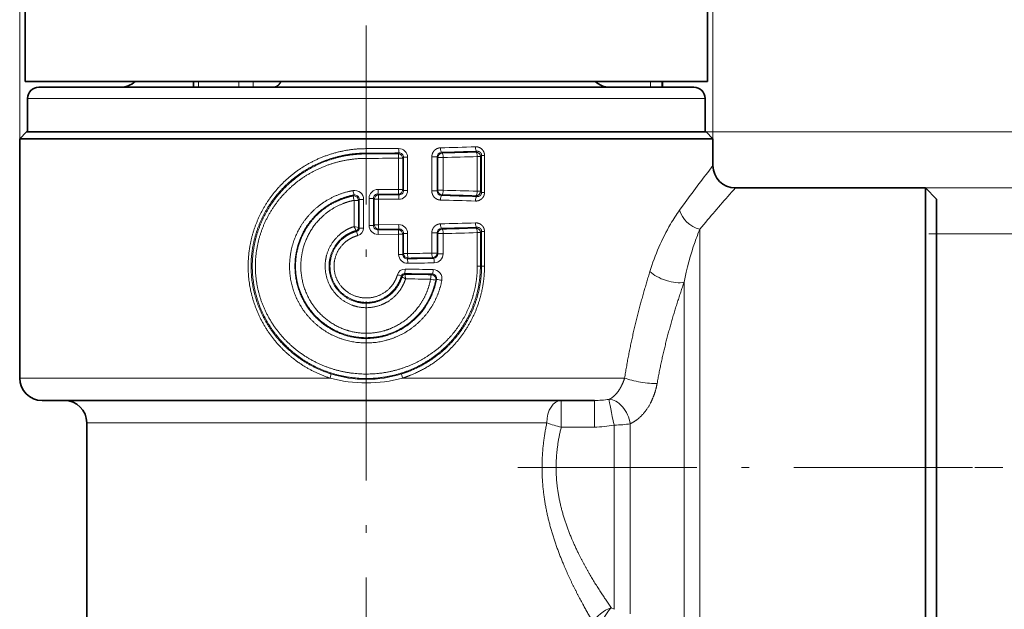
# Model space of a CAD drawing. Extents: x 0 to 214, y 0 to 297.
# Drawn here: x 64 to 130, y 141 to 181 of the extents above; entities that cross this region are included whole.
import ezdxf
from ezdxf.enums import TextEntityAlignment as Align

# ---------------------------------------------------------------- set-up
doc = ezdxf.new("R2010")
doc.units = 0
doc.linetypes.add('DASHDOT', pattern=[18.5, 12, -3, 0.5, -3])
doc.layers.get('0').update_dxf_attribs({"lineweight": 13})
doc.styles.get("Standard").update_dxf_attribs({"font": 'isocp.shx'})
doc.dimstyles.get("Standard").update_dxf_attribs({"dimtxt": 2.5, "dimasz": 2.5, "dimexe": 1.25, "dimexo": 0.625, "dimtad": 1, "dimcen": 2.5, "dimadec": 0, "dimazin": 0, "dimtfac": 1, "dimtmove": 0, "dimatfit": 0, "dimfxl": 0, "dimarcsym": 0})

# ---------------------------------------------------------------- blocks, each defined once
blk = doc.blocks.new('*D')
at = {"color": 7, "lineweight": 13}
for p, q in [((63.977, 173.02), (63.977, 229.437)), ((110.477, 173.02), (110.477, 229.437)), ((66.467, 228.437), (107.986, 228.437)), ((87.227, 219.97), (109.001, 219.97)), ((113.492, 219.97), (163.859, 219.97)), ((115.146, 219.97), (173.724, 219.97)), ((116.564, 219.97), (153.501, 219.97)), ((152.501, 175.96), (152.501, 217.479)), ((162.859, 153.46), (162.859, 217.479)), ((172.724, 124.21), (172.724, 217.479)), ((110.027, 173.47), (153.501, 173.47)), ((110.027, 173.47), (153.501, 173.47)), ((143.504, 134.71), (143.504, 167.229)), ((135.827, 137.785), (135.827, 164.154)), ((162.859, 124.21), (162.859, 148.479)), ((106.352, 121.72), (163.859, 121.72)), ((106.352, 121.72), (173.724, 121.72)), ((74.042, 110.636), (100.411, 110.636)), ((89.717, 101.285), (122.986, 101.285))]:
    blk.add_line(p, q, dxfattribs=at)
at = {"color": 7, "lineweight": 13, "ltscale": 0.426179}
blk.add_line((87.227, 219.97), (104.274, 219.97), dxfattribs=at)
at = {"color": 7, "lineweight": 13, "ltscale": 0.449814}
blk.add_line((87.227, 219.97), (105.219, 219.97), dxfattribs=at)
at = {"color": 7, "lineweight": 13, "ltscale": 0.437976}
blk.add_line((152.501, 153.46), (152.501, 170.979), dxfattribs=at)
at = {"color": 7, "lineweight": 13, "ltscale": 0.494431}
for p, q in [((124.727, 169.72), (144.504, 169.72)), ((124.727, 132.22), (144.504, 132.22))]:
    blk.add_line(p, q, dxfattribs=at)
at = {"color": 7, "lineweight": 13, "ltscale": 0.296871}
for p, q in [((124.952, 166.645), (136.827, 166.645)), ((124.952, 135.295), (136.827, 135.295))]:
    blk.add_line(p, q, dxfattribs=at)
at = {"color": 7, "lineweight": 13, "ltscale": 0.044698}
blk.add_line((128.03, 150.97), (129.818, 150.97), dxfattribs=at)
at = {"color": 7, "lineweight": 13, "ltscale": 0.036313}
blk.add_line((128.03, 150.97), (129.482, 150.97), dxfattribs=at)
at = {"color": 7, "lineweight": 13, "ltscale": 0.047493}
blk.add_line((128.03, 150.97), (129.93, 150.97), dxfattribs=at)
at = {"color": 7, "lineweight": 13, "ltscale": 0.462531}
blk.add_line((145.358, 150.97), (163.859, 150.97), dxfattribs=at)
at = {"color": 7, "lineweight": 13, "ltscale": 0.192397}
blk.add_line((145.805, 150.97), (153.501, 150.97), dxfattribs=at)
at = {"color": 7, "lineweight": 13, "ltscale": 0.389861}
blk.add_line((148.265, 150.97), (163.859, 150.97), dxfattribs=at)
at = {"color": 7, "lineweight": 13, "ltscale": 0.429811}
blk.add_line((87.227, 135.531), (87.227, 118.339), dxfattribs=at)
at = {"color": 7, "lineweight": 13, "ltscale": 0.199594}
blk.add_line((125.477, 132.97), (125.477, 124.986), dxfattribs=at)
at = {"color": 7, "lineweight": 13, "ltscale": 0.240222}
for p, q in [((71.552, 119.245), (71.552, 109.636)), ((102.902, 119.245), (102.902, 109.636))]:
    blk.add_line(p, q, dxfattribs=at)
at = {"color": 7, "lineweight": 13, "ltscale": 0.452941}
blk.add_line((125.477, 118.402), (125.477, 100.285), dxfattribs=at)
at = {"color": 7, "lineweight": 13, "ltscale": 0.1879}
blk.add_line((87.227, 107.801), (87.227, 100.285), dxfattribs=at)
at = {"color": 7, "lineweight": 13}
for points in [[(66.467, 228.655), (63.977, 228.437), (66.467, 228.219)], [(107.986, 228.219), (110.477, 228.437), (107.986, 228.655)], [(152.719, 217.479), (152.501, 219.97), (152.283, 217.479)], [(163.077, 217.479), (162.859, 219.97), (162.641, 217.479)], [(172.942, 217.479), (172.724, 219.97), (172.506, 217.479)], [(152.283, 175.96), (152.501, 173.47), (152.719, 175.96)], [(152.719, 170.979), (152.501, 173.47), (152.283, 170.979)], [(143.722, 167.229), (143.504, 169.72), (143.286, 167.229)], [(136.045, 164.154), (135.827, 166.645), (135.609, 164.154)], [(152.283, 153.46), (152.501, 150.97), (152.719, 153.46)], [(162.641, 153.46), (162.859, 150.97), (163.077, 153.46)], [(163.077, 148.479), (162.859, 150.97), (162.641, 148.479)], [(135.609, 137.785), (135.827, 135.295), (136.045, 137.785)], [(143.286, 134.71), (143.504, 132.22), (143.722, 134.71)], [(162.641, 124.21), (162.859, 121.72), (163.077, 124.21)], [(172.506, 124.21), (172.724, 121.72), (172.942, 124.21)], [(74.042, 110.854), (71.552, 110.636), (74.042, 110.418)], [(100.411, 110.418), (102.902, 110.636), (100.411, 110.854)], [(89.717, 101.503), (87.227, 101.285), (89.717, 101.067)], [(122.986, 101.067), (125.477, 101.285), (122.986, 101.503)]]:
    blk.add_lwpolyline(points, close=True, dxfattribs=at)
for points in [[(66.467, 228.655), (63.977, 228.437), (66.467, 228.655), (66.467, 228.219)], [(107.986, 228.219), (110.477, 228.437), (107.986, 228.219), (107.986, 228.655)], [(152.719, 217.479), (152.501, 219.97), (152.719, 217.479), (152.283, 217.479)], [(163.077, 217.479), (162.859, 219.97), (163.077, 217.479), (162.641, 217.479)], [(172.942, 217.479), (172.724, 219.97), (172.942, 217.479), (172.506, 217.479)], [(152.283, 175.96), (152.501, 173.47), (152.283, 175.96), (152.719, 175.96)], [(152.719, 170.979), (152.501, 173.47), (152.719, 170.979), (152.283, 170.979)], [(143.722, 167.229), (143.504, 169.72), (143.722, 167.229), (143.286, 167.229)], [(136.045, 164.154), (135.827, 166.645), (136.045, 164.154), (135.609, 164.154)], [(152.283, 153.46), (152.501, 150.97), (152.283, 153.46), (152.719, 153.46)], [(162.641, 153.46), (162.859, 150.97), (162.641, 153.46), (163.077, 153.46)], [(163.077, 148.479), (162.859, 150.97), (163.077, 148.479), (162.641, 148.479)], [(135.609, 137.785), (135.827, 135.295), (135.609, 137.785), (136.045, 137.785)], [(143.286, 134.71), (143.504, 132.22), (143.286, 134.71), (143.722, 134.71)], [(162.641, 124.21), (162.859, 121.72), (162.641, 124.21), (163.077, 124.21)], [(172.506, 124.21), (172.724, 121.72), (172.506, 124.21), (172.942, 124.21)], [(74.042, 110.854), (71.552, 110.636), (74.042, 110.854), (74.042, 110.418)], [(100.411, 110.418), (102.902, 110.636), (100.411, 110.418), (100.411, 110.854)], [(89.717, 101.503), (87.227, 101.285), (89.717, 101.503), (89.717, 101.067)], [(122.986, 101.067), (125.477, 101.285), (122.986, 101.067), (122.986, 101.503)]]:
    blk.add_solid(points, dxfattribs=at)
at = {"color": 7, "lineweight": 13, "width": 0.6}
for s, p, p2 in [('%%c', (84.789, 229.437), (86.109, 229.437)), ('31', (87.109, 229.437), (90.382, 229.437)), ('G1/2" ISO 228/1', (74.043, 111.636), (99.563, 111.636)), ('25,5', (103.476, 102.285), (110.172, 102.285))]:
    blk.add_text(s, height=3, dxfattribs=at).set_placement(p, p2, align=Align.FIT)
for s, p, p2 in [('31', (151.501, 195.084), (151.501, 198.356)), ('46', (161.859, 183.834), (161.859, 187.106)), ('65,5', (171.724, 162.549), (171.724, 169.244)), ('15', (151.501, 161.145), (151.501, 164.418)), ('G1/2" ISO 228/1', (134.827, 138.35), (134.827, 163.87)), ('25', (142.504, 150.612), (142.504, 153.885)), ('%%c', (142.504, 148.292), (142.504, 149.612)), ('19,5', (161.859, 132.971), (161.859, 139.666))]:
    blk.add_text(s, height=3, rotation=90, dxfattribs=at).set_placement(p, p2, align=Align.FIT)
blk = doc.blocks.new('BLOCK2641')
at = {"color": 7, "lineweight": 35, "ltscale": 0.1375}
for p, q in [((-15.25, 22.75), (-15.25, 17.25)), ((15.25, 22.75), (15.25, 17.25))]:
    blk.add_line(p, q, dxfattribs=at)
at = {"color": 7, "lineweight": 35, "ltscale": 0.198469}
blk.add_line((-15.25, 17.25), (-7.311, 17.25), dxfattribs=at)
at = {"color": 7, "lineweight": 35, "ltscale": 0.00625}
for p, q in [((-7.721, 17.25), (-7.721, 17)), ((13.25, 17), (13.25, 17.25))]:
    blk.add_line(p, q, dxfattribs=at)
at = {"color": 7, "lineweight": 13, "ltscale": 0.00625}
for p, q in [((-7.505, 17.25), (-7.505, 17)), ((-5.705, 17.25), (-5.705, 17)), ((-5.056, 17.25), (-5.056, 17)), ((12.711, 17.25), (12.711, 17)), ((13.209, 17.25), (13.209, 17))]:
    blk.add_line(p, q, dxfattribs=at)
at = {"color": 7, "lineweight": 35}
for p, q in [((-7.311, 17.25), (15.25, 17.25)), ((-7.024, 17), (14.65, 17)), ((-15.2, 15), (13.339, 15)), ((-15.5, 14.7), (13.603, 14.7)), ((25, 10.97), (25, -12.5)), ((25.5, -12), (25.5, 10.531)), ((-14.5, 3), (10.198, 3))]:
    blk.add_line(p, q, dxfattribs=at)
at = {"color": 7, "lineweight": 35, "ltscale": 0.19066}
blk.add_line((-14.65, 17), (-7.024, 17), dxfattribs=at)
at = {"color": 7, "lineweight": 13, "ltscale": 0.197168}
blk.add_line((-15.15, 16.5), (-7.263, 16.5), dxfattribs=at)
at = {"color": 7, "lineweight": 35, "ltscale": 0.0375}
for p, q in [((-15.15, 16.5), (-15.15, 15)), ((15.15, 16.5), (15.15, 15))]:
    blk.add_line(p, q, dxfattribs=at)
at = {"color": 7, "lineweight": 13}
for p, q in [((-7.263, 16.5), (15.15, 16.5)), ((14.914, -12.343), (14.914, 10.656)), ((-12.5, 2), (8.072, 2))]:
    blk.add_line(p, q, dxfattribs=at)
at = {"color": 7, "lineweight": 35, "ltscale": 0.010607}
for p, q in [((-15.2, 15), (-15.5, 14.7)), ((15.2, 15), (15.5, 14.7))]:
    blk.add_line(p, q, dxfattribs=at)
at = {"color": 7, "lineweight": 35, "ltscale": 0.046519}
blk.add_line((13.339, 15), (15.2, 15), dxfattribs=at)
at = {"color": 7, "lineweight": 35, "ltscale": 0.2675}
blk.add_line((-15.5, 14.7), (-15.5, 4), dxfattribs=at)
at = {"color": 7, "lineweight": 35, "ltscale": 0.047437}
blk.add_line((13.603, 14.7), (15.5, 14.7), dxfattribs=at)
at = {"color": 7, "lineweight": 35, "ltscale": 0.03}
blk.add_line((15.5, 14.7), (15.5, 13.5), dxfattribs=at)
at = {"color": 7, "lineweight": 13, "ltscale": 0.004973}
for p, q in [((0, 14.254), (0, 14.055)), ((0, 14.019), (0, 13.82))]:
    blk.add_line(p, q, dxfattribs=at)
at = {"color": 7, "lineweight": 13, "ltscale": 0.001267}
for p, q in [((3.356, 14.093), (3.392, 14.057)), ((3.356, 12.157), (3.392, 12.193)), ((3.392, 10.657), (3.356, 10.693))]:
    blk.add_line(p, q, dxfattribs=at)
at = {"color": 7, "lineweight": 13, "ltscale": 0.001375}
for p, q in [((4.901, 14.1), (4.94, 14.139)), ((4.901, 12.15), (4.94, 12.111)), ((4.901, 10.7), (4.94, 10.739))]:
    blk.add_line(p, q, dxfattribs=at)
at = {"color": 7, "lineweight": 13, "ltscale": 0.000898146}
blk.add_line((0, 14.055), (0, 14.019), dxfattribs=at)
at = {"color": 7, "lineweight": 13, "ltscale": 0.001287}
for p, q in [((1.427, 14.026), (1.463, 14.062)), ((1.463, 12.188), (1.427, 12.224)), ((1.427, 10.626), (1.463, 10.662))]:
    blk.add_line(p, q, dxfattribs=at)
at = {"color": 7, "lineweight": 13, "ltscale": 0.004527}
for p, q in [((1.444, 13.827), (1.626, 13.827)), ((1.444, 12.423), (1.626, 12.423)), ((1.444, 10.427), (1.626, 10.427)), ((1.444, 9.524), (1.626, 9.524))]:
    blk.add_line(p, q, dxfattribs=at)
at = {"color": 7, "lineweight": 13, "ltscale": 0.035081}
for p, q in [((1.444, 12.423), (1.444, 13.827)), ((1.626, 12.423), (1.626, 13.827))]:
    blk.add_line(p, q, dxfattribs=at)
at = {"color": 7, "lineweight": 13, "ltscale": 0.001447}
for p, q in [((1.626, 13.827), (1.666, 13.868)), ((1.666, 12.382), (1.626, 12.423)), ((1.626, 10.427), (1.666, 10.468)), ((1.626, 9.524), (1.666, 9.565))]:
    blk.add_line(p, q, dxfattribs=at)
at = {"color": 7, "lineweight": 13, "ltscale": 0.037127}
for p, q in [((1.666, 13.868), (1.666, 12.382)), ((1.842, 13.868), (1.842, 12.382))]:
    blk.add_line(p, q, dxfattribs=at)
at = {"color": 7, "lineweight": 13, "ltscale": 0.004379}
for p, q in [((1.842, 13.868), (1.666, 13.868)), ((1.842, 12.382), (1.666, 12.382)), ((1.842, 10.468), (1.666, 10.468)), ((1.842, 9.565), (1.666, 9.565))]:
    blk.add_line(p, q, dxfattribs=at)
at = {"color": 7, "lineweight": 13, "ltscale": 0.038029}
for p, q in [((2.929, 13.886), (2.929, 12.364)), ((3.166, 13.886), (3.166, 12.364))]:
    blk.add_line(p, q, dxfattribs=at)
at = {"color": 7, "lineweight": 13, "ltscale": 0.005917}
for p, q in [((2.929, 13.886), (3.166, 13.886)), ((2.929, 12.364), (3.166, 12.364)), ((2.929, 10.486), (3.166, 10.486)), ((2.929, 9.583), (3.166, 9.583))]:
    blk.add_line(p, q, dxfattribs=at)
at = {"color": 7, "lineweight": 13, "ltscale": 0.000969821}
for p, q in [((3.166, 13.886), (3.193, 13.858)), ((3.166, 12.364), (3.193, 12.392)), ((3.193, 10.458), (3.166, 10.486)), ((3.193, 9.556), (3.166, 9.583))]:
    blk.add_line(p, q, dxfattribs=at)
at = {"color": 7, "lineweight": 13, "ltscale": 0.006033}
for p, q in [((3.434, 13.858), (3.193, 13.858)), ((3.434, 12.392), (3.193, 12.392)), ((3.434, 10.458), (3.193, 10.458)), ((3.434, 9.556), (3.193, 9.556))]:
    blk.add_line(p, q, dxfattribs=at)
at = {"color": 7, "lineweight": 13, "ltscale": 0.036657}
for p, q in [((3.193, 12.392), (3.193, 13.858)), ((3.434, 12.392), (3.434, 13.858))]:
    blk.add_line(p, q, dxfattribs=at)
at = {"color": 7, "lineweight": 13, "ltscale": 0.038787}
for p, q in [((4.962, 12.349), (4.962, 13.901)), ((5.1, 12.349), (5.1, 13.901))]:
    blk.add_line(p, q, dxfattribs=at)
at = {"color": 7, "lineweight": 13, "ltscale": 0.003441}
for p, q in [((4.962, 13.901), (5.1, 13.901)), ((4.962, 12.349), (5.1, 12.349)), ((4.962, 10.501), (5.1, 10.501)), ((4.962, 9), (5.1, 9))]:
    blk.add_line(p, q, dxfattribs=at)
at = {"color": 7, "lineweight": 13, "ltscale": 0.001908}
for p, q in [((5.1, 13.901), (5.154, 13.955)), ((5.1, 12.349), (5.154, 12.295)), ((5.1, 10.501), (5.154, 10.555))]:
    blk.add_line(p, q, dxfattribs=at)
at = {"color": 7, "lineweight": 13, "ltscale": 0.041485}
for p, q in [((5.154, 13.955), (5.154, 12.295)), ((5.284, 13.955), (5.284, 12.295))]:
    blk.add_line(p, q, dxfattribs=at)
at = {"color": 7, "lineweight": 13, "ltscale": 0.003268}
for p, q in [((5.284, 13.955), (5.154, 13.955)), ((5.284, 12.295), (5.154, 12.295)), ((5.284, 10.555), (5.154, 10.555)), ((5.284, 9), (5.154, 9))]:
    blk.add_line(p, q, dxfattribs=at)
at = {"color": 7, "lineweight": 13, "ltscale": 0.022984}
for p, q in [((0.525, 12.429), (1.444, 12.423)), ((0.525, 10.421), (1.444, 10.427))]:
    blk.add_line(p, q, dxfattribs=at)
at = {"color": 7, "lineweight": 35, "ltscale": 0.2125}
blk.add_line((16.5, 12.5), (25, 12.5), dxfattribs=at)
at = {"color": 7, "lineweight": 35, "ltscale": 0.038255}
blk.add_line((25, 12.5), (25, 10.97), dxfattribs=at)
at = {"color": 7, "lineweight": 35, "ltscale": 0.017678}
blk.add_line((25.5, 12), (25, 12.5), dxfattribs=at)
at = {"color": 7, "lineweight": 13, "ltscale": 0.001452}
blk.add_line((-0.553, 12.182), (-0.592, 12.139), dxfattribs=at)
at = {"color": 7, "lineweight": 13, "ltscale": 0.029343}
blk.add_line((-0.548, 10.77), (-0.548, 11.944), dxfattribs=at)
at = {"color": 7, "lineweight": 13, "ltscale": 0.004796}
for p, q in [((-0.356, 11.944), (-0.548, 11.944)), ((0.548, 11.995), (0.356, 11.995)), ((0.548, 10.855), (0.356, 10.855))]:
    blk.add_line(p, q, dxfattribs=at)
at = {"color": 7, "lineweight": 13, "ltscale": 0.001439}
blk.add_line((-0.319, 11.988), (-0.356, 11.944), dxfattribs=at)
at = {"color": 7, "lineweight": 13, "ltscale": 0.030266}
blk.add_line((-0.356, 10.733), (-0.356, 11.944), dxfattribs=at)
at = {"color": 7, "lineweight": 13, "ltscale": 0.004935}
for p, q in [((-0.121, 11.988), (-0.319, 11.988)), ((0.121, 12.032), (0.319, 12.032)), ((-0.121, 10.705), (-0.319, 10.705)), ((0.121, 10.818), (0.319, 10.818))]:
    blk.add_line(p, q, dxfattribs=at)
at = {"color": 7, "lineweight": 13, "ltscale": 0.032068}
for p, q in [((-0.319, 10.705), (-0.319, 11.988)), ((-0.121, 10.705), (-0.121, 11.988))]:
    blk.add_line(p, q, dxfattribs=at)
at = {"color": 7, "lineweight": 13, "ltscale": 0.030361}
for p, q in [((0.121, 10.818), (0.121, 12.032)), ((0.319, 10.818), (0.319, 12.032))]:
    blk.add_line(p, q, dxfattribs=at)
at = {"color": 7, "lineweight": 13, "ltscale": 0.001305}
for p, q in [((0.319, 12.032), (0.356, 11.995)), ((0.319, 10.818), (0.356, 10.855))]:
    blk.add_line(p, q, dxfattribs=at)
at = {"color": 7, "lineweight": 13, "ltscale": 0.028516}
for p, q in [((0.356, 11.995), (0.356, 10.855)), ((0.548, 11.995), (0.548, 10.855))]:
    blk.add_line(p, q, dxfattribs=at)
at = {"color": 7, "lineweight": 13, "ltscale": 0.022701}
for p, q in [((0.519, 12.23), (1.427, 12.224)), ((0.519, 10.62), (1.427, 10.626))]:
    blk.add_line(p, q, dxfattribs=at)
at = {"color": 7, "lineweight": 13, "ltscale": 0.001275}
for p, q in [((0.519, 12.23), (0.555, 12.194)), ((0.519, 10.62), (0.555, 10.656))]:
    blk.add_line(p, q, dxfattribs=at)
at = {"color": 7, "lineweight": 13, "ltscale": 0.02242}
for p, q in [((1.444, 11.989), (0.548, 11.995)), ((1.444, 10.861), (0.548, 10.855))]:
    blk.add_line(p, q, dxfattribs=at)
at = {"color": 7, "lineweight": 13, "ltscale": 0.022709}
for p, q in [((1.463, 12.188), (0.555, 12.194)), ((1.463, 10.662), (0.555, 10.656))]:
    blk.add_line(p, q, dxfattribs=at)
at = {"color": 7, "lineweight": 35, "ltscale": 0.036725}
blk.add_line((25.5, 10.531), (25.5, 12), dxfattribs=at)
at = {"color": 7, "lineweight": 13, "ltscale": 0.0105}
blk.add_line((14.258, 11.847), (14.01, 11.508), dxfattribs=at)
at = {"color": 7, "lineweight": 13, "ltscale": 0.004884}
blk.add_line((-0.548, 10.77), (-0.356, 10.733), dxfattribs=at)
at = {"color": 7, "lineweight": 13, "ltscale": 0.001106}
blk.add_line((-0.463, 10.59), (-0.429, 10.561), dxfattribs=at)
at = {"color": 7, "lineweight": 13, "ltscale": 0.001153}
blk.add_line((-0.356, 10.733), (-0.319, 10.705), dxfattribs=at)
at = {"color": 7, "lineweight": 13, "ltscale": 0.010251}
blk.add_line((15.178, 10.97), (14.914, 10.656), dxfattribs=at)
at = {"color": 7, "lineweight": 13, "ltscale": 0.022555}
for p, q in [((1.444, 9.524), (1.444, 10.427)), ((1.626, 9.524), (1.626, 10.427)), ((1.666, 10.468), (1.666, 9.565)), ((1.842, 10.468), (1.842, 9.565)), ((2.929, 10.486), (2.929, 9.583)), ((3.166, 10.486), (3.166, 9.583)), ((3.193, 9.556), (3.193, 10.458)), ((3.434, 9.556), (3.434, 10.458))]:
    blk.add_line(p, q, dxfattribs=at)
at = {"color": 7, "lineweight": 13, "ltscale": 0.037519}
for p, q in [((4.962, 10.501), (4.962, 9)), ((5.1, 10.501), (5.1, 9))]:
    blk.add_line(p, q, dxfattribs=at)
at = {"color": 7, "lineweight": 13, "ltscale": 0.038868}
for p, q in [((5.154, 9), (5.154, 10.555)), ((5.284, 9), (5.284, 10.555))]:
    blk.add_line(p, q, dxfattribs=at)
at = {"color": 7, "lineweight": 13, "ltscale": 0.001294}
blk.add_line((1.829, 9.33), (1.865, 9.366), dxfattribs=at)
at = {"color": 7, "lineweight": 13, "ltscale": 0.001265}
blk.add_line((3.002, 9.349), (2.967, 9.384), dxfattribs=at)
at = {"color": 7, "lineweight": 13, "ltscale": 0.001349}
blk.add_line((5.1, 9), (5.154, 9), dxfattribs=at)
at = {"color": 7, "lineweight": 13, "ltscale": 0.001212}
blk.add_line((1.566, 8.566), (1.597, 8.528), dxfattribs=at)
at = {"color": 7, "lineweight": 13, "ltscale": 0.00114}
blk.add_line((1.712, 8.672), (1.74, 8.635), dxfattribs=at)
at = {"color": 7, "lineweight": 13, "ltscale": 9.25349e-05}
blk.add_line((1.738, 8.632), (1.74, 8.635), dxfattribs=at)
at = {"color": 7, "lineweight": 13, "ltscale": 0.001399}
blk.add_line((2.953, 8.652), (2.91, 8.617), dxfattribs=at)
at = {"color": 7, "lineweight": 13, "ltscale": 0.001128}
blk.add_line((3.139, 8.409), (3.105, 8.379), dxfattribs=at)
at = {"color": 7, "lineweight": 13, "ltscale": 0.492067}
blk.add_line((14.207, -11.4), (14.207, 8.282), dxfattribs=at)
at = {"color": 7, "lineweight": 13, "ltscale": 0.346974}
blk.add_line((-15.5, 4), (-1.621, 4), dxfattribs=at)
at = {"color": 7, "lineweight": 13, "ltscale": 0.248209}
blk.add_line((1.621, 4), (11.549, 4), dxfattribs=at)
at = {"color": 7, "lineweight": 13, "ltscale": 0.029762}
for p, q in [((8.718, 3), (8.718, 1.81)), ((10.198, 3), (10.198, 1.81))]:
    blk.add_line(p, q, dxfattribs=at)
at = {"color": 7, "lineweight": 35, "ltscale": 0.223066}
blk.add_line((-12.5, 2), (-12.5, -6.923), dxfattribs=at)
at = {"color": 7, "lineweight": 13, "ltscale": 0.037006}
blk.add_line((10.198, 1.81), (8.718, 1.81), dxfattribs=at)
at = {"color": 7, "lineweight": 13, "ltscale": 0.205833}
blk.add_line((11.086, -6.333), (11.086, 1.9), dxfattribs=at)
at = {"color": 7, "lineweight": 13, "ltscale": 0.212179}
blk.add_line((11.793, -6.529), (11.793, 1.958), dxfattribs=at)
at = {"color": 7, "lineweight": 13, "ltscale": 0.0038}
blk.add_line((10.951, -6.263), (11.086, -6.333), dxfattribs=at)
at = {"color": 7, "lineweight": 35}
for centre, radius, start, end in [((-11, 18), 1, 270, 311.4172), ((10.897, 18.017), 1.016, 228.9396, 270.031), ((-14.65, 16.5), 0.5, 90, 180), ((14.65, 16.5), 0.5, 360, 90), ((16.5, 13.5), 1, 180, 270), ((-14.5, 4), 1, 180, 270), ((-13.5, 2), 1, 0, 90)]:
    blk.add_arc(centre, radius, start, end, dxfattribs=at)
at = {"color": 7, "lineweight": 13}
for centre, radius, start, end in [((0.001, 159.297), 145.043, 269.99945, 270.57004), ((1.45, 13.869), 0.391, 359.7248, 90.8411), ((3.368, 13.892), 0.202, 93.4901, 181.6824), ((0.282, 144.908), 130.651, 271.3293, 272.01523), ((0.286, 148.096), 134.038, 271.31242, 271.98964), ((0.275, 151.219), 137.197, 271.30171, 271.9321), ((0.001, 162.863), 148.808, 269.99946, 270.56279), ((0.001, 165.721), 151.702, 269.99952, 270.53835), ((0.001, 169.337), 155.517, 269.99953, 270.53171), ((1.474, 13.869), 0.193, 359.58, 93.2522), ((0.279, 154.465), 140.643, 271.28569, 271.90832), ((88.702, -42.825), 92.364, 142.42337, 143.70589), ((-0.52, 11.986), 0.399, 0.2735, 100.7296), ((1.316, 12.667), 1.931, 188.5974, 194.5417), ((0.519, 12.03), 0.398, 89.189, 179.7446), ((-1.61, 12.387), 2.135, 355.782, 1.1242), ((1.45, 12.381), 0.391, 269.1589, 0.2752), ((1.474, 12.381), 0.193, 266.7478, 0.42), ((3.368, 12.358), 0.202, 178.3192, 266.515), ((0.279, -128.215), 140.643, 88.09168, 88.71431), ((82.187, -45.611), 87.702, 138.5019, 139.8232), ((-0.558, 11.94), 0.202, 0.9799, 99.6918), ((-2.532, 11.613), 2.011, 9.4619, 15.1722), ((-0.513, 11.993), 0.194, 358.5772, 101.9369), ((0.513, 12.036), 0.194, 88.4314, 181.0766), ((2.507, 12.037), 1.96, 175.4028, 181.2244), ((0.282, -118.658), 130.652, 87.98477, 88.6707), ((0.286, -121.846), 134.039, 88.01036, 88.68758), ((0.275, -124.969), 137.197, 88.0679, 88.69829), ((20.231, 7.02), 7.671, 144.1924, 149.7831), ((-2.192, 9.878), 1.87, 22.401, 28.4847), ((-0.507, 10.734), 0.151, 286.7729, 359.4698), ((-0.507, 10.735), 0.151, 286.8201, 359.2324), ((-0.465, 10.703), 0.146, 284.1287, 0.899), ((-0.469, 10.706), 0.348, 284.6443, 359.8083), ((0.519, 10.82), 0.398, 180.2551, 270.8127), ((0.513, 10.814), 0.194, 178.9234, 271.5686), ((-1.61, 10.463), 2.135, 358.8758, 4.2182), ((1.45, 10.469), 0.391, 359.7248, 90.8411), ((1.474, 10.469), 0.193, 359.5821, 93.2476), ((3.368, 10.492), 0.202, 93.4901, 181.6824), ((0.282, 141.508), 130.651, 271.3293, 272.01523), ((0.286, 144.696), 134.038, 271.31242, 271.98964), ((0.275, 147.819), 137.197, 271.30171, 271.9321), ((22.501, 5.761), 10.267, 150.0895, 163.007), ((25.162, 6.391), 11.1, 157.4081, 160.5301), ((2.524, 11.211), 3.024, 192.3979, 196.145), ((0.279, 151.065), 140.642, 271.28569, 271.90832), ((26.79, 5.847), 12.816, 160.6624, 169.0472), ((1.84, 9.527), 0.396, 180.4451, 271.7011), ((1.817, 9.522), 0.192, 179.3017, 273.3589), ((0.054, 156.371), 147.052, 270.69145, 271.14879), ((0.056, 150.012), 140.458, 270.72857, 271.17215), ((0.056, 153.46), 144.105, 270.71928, 271.1572), ((2.991, 9.549), 0.201, 273.2702, 1.9231), ((3.029, 9.554), 0.405, 271.5742, 0.2082), ((1.726, 8.521), 0.349, 88.7424, 163.7633), ((0.049, -142.214), 151.094, 88.88476, 89.36127), ((0.055, 159.869), 150.749, 270.68292, 271.13463), ((2.979, 8.447), 0.404, 349.212, 88.3616), ((0.709, 6.027), 2.68, 71.343, 75.243), ((1.705, 8.528), 0.144, 86.9464, 164.6639), ((1.741, 8.484), 0.151, 90.5277, 163.0098), ((1.741, 8.48), 0.151, 90.9193, 161.8615), ((2.478, 9.887), 1.621, 237.0676, 243.5011), ((0.049, -138.708), 147.389, 88.87084, 89.3533), ((0.05, -135.837), 144.482, 88.86577, 89.32995), ((0.051, -132.308), 140.754, 88.85106, 89.30655), ((3.391, 10.7), 2.34, 257.2214, 262.9878), ((2.907, 8.415), 0.202, 349.6814, 89.0044), ((2.941, 8.452), 0.202, 347.5893, 86.6012), ((2.898, 6.173), 2.25, 77.7443, 83.8595), ((0, 10.038), 6.252, 254.9719, 285.0281), ((0, 9.125), 5.183, 252.2523, 287.7477), ((10.208, 7.262), 4.262, 269.8679, 278.7629), ((9.655, 6.196), 4.485, 249.3359, 257.9454), ((10.203, 6.174), 4.364, 269.9339, 281.6691)]:
    blk.add_arc(centre, radius, start, end, dxfattribs=at)
for centre, major_axis, ratio, start_param, end_param in [((1.463, 14.261), (0.002, -0.2), 0.093182, 4.711472, 6.178006), ((3.356, 14.292), (0.005, -0.2), 0.213705, 4.707474, 6.17598), ((4.94, 14.337), (0.007, -0.2), 0.314455, 4.701434, 6.172847), ((4.901, 13.901), (0.007, -0.2), 0.306138, 1.560444, 3.031571), ((4.901, 13.901), (0.141, -0.141), 0.989133, 0.790861, 2.350731), ((1.427, 13.827), (0.002, -0.2), 0.08916, 1.569957, 3.036453), ((1.427, 13.827), (0.141, -0.141), 0.989133, 0.790861, 2.350731), ((3.392, 13.858), (-0.141, -0.141), 0.989133, 3.932454, 5.492324), ((3.392, 13.858), (0.005, -0.2), 0.211939, 1.565964, 3.034429), ((1.427, 12.423), (-0.002, -0.2), 0.08916, 0.10514, 1.571635), ((1.427, 12.423), (0.141, 0.141), 0.989133, 3.932454, 5.492324), ((3.392, 12.392), (0.141, -0.141), 0.989133, 3.932454, 5.492324), ((3.392, 12.392), (0.005, 0.2), 0.211939, 3.248756, 4.717221), ((4.901, 12.349), (-0.007, -0.2), 0.306138, 0.110022, 1.581149), ((4.901, 12.349), (-0.141, -0.141), 0.989133, 0.790861, 2.350731), ((0.555, 11.995), (-0.141, -0.141), 0.989133, 3.932454, 5.492324), ((1.463, 11.989), (-0.002, -0.2), 0.093182, 3.246772, 4.713306), ((3.356, 11.958), (-0.005, -0.2), 0.213705, 3.248798, 4.717304), ((4.94, 11.913), (-0.007, -0.2), 0.314455, 3.251931, 4.723343), ((14.914, 11.508), (0.792, -0.611), 0.79054, 3.914875, 5.260122), ((0.555, 10.855), (0.141, -0.141), 0.989133, 3.932454, 5.492324), ((0.555, 10.855), (-0.001, 0.2), 0.03533, 1.570665, 3.036807), ((1.427, 10.427), (0.002, -0.2), 0.08916, 1.569957, 3.036453), ((1.427, 10.427), (0.141, -0.141), 0.989133, 0.790861, 2.350731), ((1.463, 10.861), (0.002, -0.2), 0.093182, 4.711472, 6.178006), ((3.392, 10.458), (0.141, 0.141), 0.989133, 0.790861, 2.350731), ((3.356, 10.892), (0.005, -0.2), 0.213705, 4.707474, 6.17598), ((3.392, 10.458), (0.005, -0.2), 0.211939, 1.565964, 3.034429), ((4.94, 10.937), (0.007, -0.2), 0.314455, 4.701434, 6.172847), ((4.901, 10.501), (0.007, -0.2), 0.306138, 1.560444, 3.031571), ((4.901, 10.501), (0.141, -0.141), 0.989133, 0.790861, 2.350731), ((1.865, 9.565), (0.141, -0.141), 0.989133, 3.932454, 5.492324), ((1.829, 9.131), (0.002, -0.2), 0.114289, 1.569414, 3.03618), ((1.865, 9.565), (-0.003, 0.2), 0.118802, 1.569302, 3.036123), ((2.967, 9.583), (0.004, -0.2), 0.188919, 4.708568, 6.176538), ((2.967, 9.583), (0.141, 0.141), 0.989133, 3.932454, 5.492324), ((3.002, 9.15), (0.004, -0.2), 0.187613, 1.567029, 3.034973), ((1.712, 8.87), (-0.002, -0.2), 0.107011, 0.105327, 1.572007), ((2.953, 8.851), (-0.004, -0.2), 0.184541, 0.106557, 1.574439), ((2.91, 8.418), (-0.004, -0.2), 0.18532, 3.248165, 4.716063), ((13.5, 8.762), (0.949, -0.315), 0.40888, 3.823188, 5.677656), ((-1.642, 4), (-0.06, -0.191), 0.099751, 1.602383, 3.036346), ((1.642, 4), (0.06, -0.191), 0.099751, 3.246839, 4.680802), ((12.295, 4), (0.986, -0.164), 0.180629, 3.886741, 5.5413), ((8.718, 2), (0, -1), 0.645763, 3.141593, 4.712389), ((11.086, 2.1), (0.224, -0.975), 0.045743, 3.355682, 4.908532), ((11.086, 2.1), (-0.409, 0.913), 0.646691, 4.280841, 6.001217), ((11.086, 2.1), (1, 0), 0.199984, 4.712389, 5.497787), ((10.951, -6.923), (0.845, 0.534), 0.595464, 1.210781, 2.326322), ((10.951, -6.923), (-0.481, -0.877), 0.388589, 4.096066, 5.809141)]:
    blk.add_ellipse(centre, major_axis=major_axis, ratio=ratio, start_param=start_param, end_param=end_param, dxfattribs=at)
at = {"color": 7, "lineweight": 35}
blk.add_open_spline([(-3.816, 17.25), (-3.823, 17.237), (-3.831, 17.224), (-3.838, 17.212), (-3.885, 17.143), (-3.935, 17.087), (-3.98, 17.051), (-4.041, 17.018), (-4.104, 17.003), (-4.119, 17.001), (-4.134, 17), (-4.15, 17)], degree=5, knots=[1.20228, 1.20228, 1.20228, 1.20228, 1.20228, 1.20228, 1.342427, 1.342427, 1.342427, 2.01791, 2.01791, 2.01791, 2.233195, 2.233195, 2.233195, 2.233195, 2.233195, 2.233195], dxfattribs=at)
at = {"color": 7, "lineweight": 13}
for points, knots in [([(-1.621, 4), (-2.196, 4.185), (-2.744, 4.451), (-3.249, 4.793), (-4.145, 5.608), (-4.781, 6.645), (-5.023, 7.206), (-5.316, 8.309), (-5.305, 9.452), (-5.232, 9.977), (-4.936, 11.076), (-4.363, 12.053), (-3.984, 12.527), (-3.067, 13.389), (-1.937, 13.952), (-1.306, 14.153), (-0.653, 14.254), (0, 14.254)], [0, 0, 0, 0, 0, 0, 5.183547, 5.183547, 5.183547, 10.330271, 10.330271, 10.330271, 14.780643, 14.780643, 14.780643, 19.93235, 19.93235, 19.93235, 25.520203, 25.520203, 25.520203, 25.520203, 25.520203, 25.520203]), ([(3.313, 14.292), (3.264, 14.291), (3.215, 14.281), (3.168, 14.264), (3.081, 14.216), (3.012, 14.143), (2.983, 14.101), (2.951, 14.033), (2.934, 13.96), (2.931, 13.935), (2.929, 13.91), (2.929, 13.886)], [0, 0, 0, 0, 0, 0, 0.3744979, 0.3744979, 0.3744979, 0.7512111, 0.7512111, 0.7512111, 0.9366443, 0.9366443, 0.9366443, 0.9366443, 0.9366443, 0.9366443]), ([(5.284, 13.955), (5.284, 13.994), (5.279, 14.034), (5.269, 14.073), (5.239, 14.146), (5.192, 14.208), (5.165, 14.235), (5.097, 14.289), (5.018, 14.322), (4.971, 14.334), (4.924, 14.339), (4.877, 14.337)], [0, 0, 0, 0, 0, 0, 0.2975854, 0.2975854, 0.2975854, 0.5909202, 0.5909202, 0.5909202, 0.9672127, 0.9672127, 0.9672127, 0.9672127, 0.9672127, 0.9672127]), ([(5.154, 13.955), (5.154, 13.988), (5.147, 14.021), (5.132, 14.051), (5.091, 14.102), (5.033, 14.13), (5.002, 14.138), (4.971, 14.141), (4.94, 14.139)], [0, 0, 0, 0, 0, 0, 0.4046942, 0.4046942, 0.4046942, 0.803989, 0.803989, 0.803989, 0.803989, 0.803989, 0.803989]), ([(-1.58, 4.189), (-2.151, 4.37), (-2.694, 4.631), (-3.194, 4.969), (-4.077, 5.772), (-4.695, 6.795), (-4.927, 7.348), (-5.198, 8.43), (-5.164, 9.545), (-5.08, 10.055), (-4.762, 11.12), (-4.17, 12.055), (-3.781, 12.507), (-2.88, 13.293), (-1.789, 13.795), (-1.205, 13.968), (-0.602, 14.055), (0, 14.055)], [0, 0, 0, 0, 0, 0, 5.228871, 5.228871, 5.228871, 10.38723, 10.38723, 10.38723, 14.833923, 14.833923, 14.833923, 20.000929, 20.000929, 20.000929, 25.245576, 25.245576, 25.245576, 25.245576, 25.245576, 25.245576]), ([(0, 14.019), (-0.597, 14.019), (-1.194, 13.933), (-1.772, 13.761), (-2.86, 13.257), (-3.756, 12.469), (-4.143, 12.013), (-4.769, 11.007), (-5.078, 9.858), (-5.145, 9.268), (-5.102, 8.084), (-4.719, 6.965), (-4.445, 6.439), (-3.751, 5.478), (-2.812, 4.752), (-2.288, 4.457), (-1.166, 4.026), (0.036, 3.929), (0.64, 3.968), (1.819, 4.22), (2.873, 4.792), (3.353, 5.151), (4.223, 6.026), (4.795, 7.123), (4.998, 7.733), (5.1, 8.366), (5.1, 9)], [0, 0, 0, 0, 0, 0, 5.044195, 5.044195, 5.044195, 10.081819, 10.081819, 10.081819, 15.052384, 15.052384, 15.052384, 20.035925, 20.035925, 20.035925, 25.07909, 25.07909, 25.07909, 30.125344, 30.125344, 30.125344, 35.17245, 35.17245, 35.17245, 40.552557, 40.552557, 40.552557, 40.552557, 40.552557, 40.552557]), ([(0, 13.82), (-0.592, 13.82), (-1.184, 13.734), (-1.758, 13.562), (-2.831, 13.061), (-3.709, 12.277), (-4.086, 11.825), (-4.684, 10.83), (-4.962, 9.701), (-5.013, 9.124), (-4.931, 7.897), (-4.467, 6.757), (-4.119, 6.201), (-3.295, 5.272), (-2.225, 4.635), (-1.673, 4.408), (-0.515, 4.12), (0.681, 4.173), (1.27, 4.287), (2.393, 4.681), (3.349, 5.375), (3.77, 5.788), (4.405, 6.633), (4.788, 7.614), (4.904, 8.069), (4.962, 8.534), (4.962, 9)], [0, 0, 0, 0, 0, 0, 5.098259, 5.098259, 5.098259, 10.165141, 10.165141, 10.165141, 15.136741, 15.136741, 15.136741, 20.764918, 20.764918, 20.764918, 25.852983, 25.852983, 25.852983, 30.953907, 30.953907, 30.953907, 36.032211, 36.032211, 36.032211, 40.091116, 40.091116, 40.091116, 40.091116, 40.091116, 40.091116]), ([(3.376, 8.372), (3.287, 7.895), (3.114, 7.433), (2.859, 7.006), (2.211, 6.263), (1.339, 5.785), (0.865, 5.625), (-0.12, 5.485), (-1.093, 5.693), (-1.552, 5.882), (-2.385, 6.414), (-2.981, 7.193), (-3.207, 7.634), (-3.494, 8.576), (-3.441, 9.56), (-3.327, 10.043), (-2.932, 10.946), (-2.248, 11.662), (-1.845, 11.956), (-1.335, 12.202), (-0.792, 12.339), (-0.726, 12.354), (-0.66, 12.367), (-0.594, 12.378)], [0, 0, 0, 0, 0, 0, 4.144408, 4.144408, 4.144408, 8.245517, 8.245517, 8.245517, 12.327017, 12.327017, 12.327017, 16.460157, 16.460157, 16.460157, 20.612719, 20.612719, 20.612719, 24.738007, 24.738007, 24.738007, 25.298967, 25.298967, 25.298967, 25.298967, 25.298967, 25.298967]), ([(2.929, 12.364), (2.929, 12.314), (2.936, 12.264), (2.952, 12.215), (2.996, 12.124), (3.065, 12.051), (3.105, 12.02), (3.171, 11.985), (3.242, 11.966), (3.265, 11.961), (3.289, 11.959), (3.313, 11.958)], [0, 0, 0, 0, 0, 0, 0.3778509, 0.3778509, 0.3778509, 0.7539862, 0.7539862, 0.7539862, 0.9366099, 0.9366099, 0.9366099, 0.9366099, 0.9366099, 0.9366099]), ([(3.139, 8.409), (3.053, 7.943), (2.884, 7.494), (2.633, 7.079), (1.996, 6.367), (1.141, 5.926), (0.68, 5.788), (-0.214, 5.699), (-1.079, 5.916), (-1.46, 6.082), (-2.16, 6.532), (-2.682, 7.174), (-2.891, 7.537), (-3.21, 8.377), (-3.234, 9.277), (-3.158, 9.756), (-2.838, 10.661), (-2.218, 11.397), (-1.845, 11.703), (-1.344, 11.975), (-0.804, 12.129), (-0.721, 12.15), (-0.637, 12.167), (-0.553, 12.182)], [0, 0, 0, 0, 0, 0, 4.207152, 4.207152, 4.207152, 8.337537, 8.337537, 8.337537, 11.931212, 11.931212, 11.931212, 15.593469, 15.593469, 15.593469, 19.815666, 19.815666, 19.815666, 23.994296, 23.994296, 23.994296, 24.744752, 24.744752, 24.744752, 24.744752, 24.744752, 24.744752]), ([(3.105, 8.379), (3.037, 8.032), (2.922, 7.695), (2.76, 7.376), (2.355, 6.792), (1.806, 6.34), (1.502, 6.153), (0.852, 5.872), (0.148, 5.779), (-0.206, 5.782), (-0.905, 5.887), (-1.548, 6.179), (-1.846, 6.369), (-2.386, 6.827), (-2.781, 7.413), (-2.938, 7.733), (-3.16, 8.409), (-3.193, 9.121), (-3.16, 9.478), (-2.997, 10.173), (-2.653, 10.797), (-2.439, 11.084), (-1.982, 11.544), (-1.424, 11.876), (-1.157, 11.996), (-0.877, 12.084), (-0.592, 12.139)], [0, 0, 0, 0, 0, 0, 3.024517, 3.024517, 3.024517, 6.027899, 6.027899, 6.027899, 9.001771, 9.001771, 9.001771, 11.983505, 11.983505, 11.983505, 14.99782, 14.99782, 14.99782, 18.027735, 18.027735, 18.027735, 21.049968, 21.049968, 21.049968, 23.527291, 23.527291, 23.527291, 23.527291, 23.527291, 23.527291]), ([(2.873, 8.418), (2.786, 7.969), (2.615, 7.536), (2.364, 7.141), (1.808, 6.556), (1.096, 6.189), (0.773, 6.079), (0.05, 5.946), (-0.682, 6.044), (-1.061, 6.164), (-1.769, 6.529), (-2.32, 7.105), (-2.546, 7.439), (-2.908, 8.227), (-2.98, 9.096), (-2.93, 9.565), (-2.692, 10.344), (-2.22, 11), (-1.98, 11.249), (-1.56, 11.573), (-1.081, 11.794), (-0.907, 11.858), (-0.729, 11.908), (-0.548, 11.944)], [0, 0, 0, 0, 0, 0, 4.093804, 4.093804, 4.093804, 7.112012, 7.112012, 7.112012, 10.607658, 10.607658, 10.607658, 14.162506, 14.162506, 14.162506, 18.273005, 18.273005, 18.273005, 21.334071, 21.334071, 21.334071, 22.988068, 22.988068, 22.988068, 22.988068, 22.988068, 22.988068]), ([(4.877, 11.913), (4.925, 11.911), (4.973, 11.916), (5.02, 11.928), (5.099, 11.962), (5.167, 12.016), (5.194, 12.044), (5.24, 12.106), (5.269, 12.178), (5.279, 12.217), (5.284, 12.256), (5.284, 12.295)], [0, 0, 0, 0, 0, 0, 0.3810887, 0.3810887, 0.3810887, 0.6722556, 0.6722556, 0.6722556, 0.9672907, 0.9672907, 0.9672907, 0.9672907, 0.9672907, 0.9672907]), ([(4.94, 12.111), (4.977, 12.109), (5.015, 12.113), (5.052, 12.126), (5.106, 12.162), (5.14, 12.217), (5.15, 12.242), (5.154, 12.269), (5.154, 12.295)], [0, 0, 0, 0, 0, 0, 0.4810356, 0.4810356, 0.4810356, 0.8033006, 0.8033006, 0.8033006, 0.8033006, 0.8033006, 0.8033006]), ([(-0.548, 10.77), (-0.803, 10.69), (-1.044, 10.563), (-1.26, 10.393), (-1.62, 9.981), (-1.813, 9.468), (-1.861, 9.196), (-1.858, 8.646), (-1.661, 8.133), (-1.517, 7.897), (-1.151, 7.49), (-0.665, 7.239), (-0.402, 7.16), (0.14, 7.102), (0.668, 7.241), (0.916, 7.358), (1.277, 7.618), (1.545, 7.969), (1.633, 8.117), (1.703, 8.273), (1.754, 8.436)], [0, 0, 0, 0, 0, 0, 2.228036, 2.228036, 2.228036, 4.465392, 4.465392, 4.465392, 6.702911, 6.702911, 6.702911, 8.935418, 8.935418, 8.935418, 11.164511, 11.164511, 11.164511, 12.574717, 12.574717, 12.574717, 12.574717, 12.574717, 12.574717]), ([(-0.463, 10.59), (-0.709, 10.519), (-0.941, 10.401), (-1.148, 10.24), (-1.488, 9.848), (-1.658, 9.358), (-1.694, 9.1), (-1.663, 8.582), (-1.442, 8.114), (-1.288, 7.904), (-0.905, 7.553), (-0.419, 7.368), (-0.16, 7.323), (0.362, 7.335), (0.843, 7.538), (1.06, 7.685), (1.315, 7.941), (1.49, 8.25), (1.533, 8.34), (1.569, 8.433), (1.597, 8.528)], [0, 0, 0, 0, 0, 0, 2.274289, 2.274289, 2.274289, 4.541449, 4.541449, 4.541449, 6.807842, 6.807842, 6.807842, 9.085671, 9.085671, 9.085671, 11.363896, 11.363896, 11.363896, 12.24582, 12.24582, 12.24582, 12.24582, 12.24582, 12.24582]), ([(3.313, 10.892), (3.264, 10.891), (3.215, 10.881), (3.168, 10.864), (3.081, 10.816), (3.012, 10.743), (2.983, 10.701), (2.951, 10.633), (2.934, 10.56), (2.931, 10.535), (2.929, 10.51), (2.929, 10.486)], [0, 0, 0, 0, 0, 0, 0.3744979, 0.3744979, 0.3744979, 0.7512111, 0.7512111, 0.7512111, 0.9366443, 0.9366443, 0.9366443, 0.9366443, 0.9366443, 0.9366443]), ([(5.284, 10.555), (5.284, 10.594), (5.279, 10.634), (5.269, 10.673), (5.239, 10.746), (5.192, 10.808), (5.165, 10.835), (5.097, 10.889), (5.018, 10.922), (4.971, 10.934), (4.924, 10.939), (4.877, 10.937)], [0, 0, 0, 0, 0, 0, 0.2975854, 0.2975854, 0.2975854, 0.5909202, 0.5909202, 0.5909202, 0.9672127, 0.9672127, 0.9672127, 0.9672127, 0.9672127, 0.9672127]), ([(5.154, 10.555), (5.154, 10.588), (5.147, 10.621), (5.132, 10.651), (5.091, 10.702), (5.033, 10.73), (5.002, 10.738), (4.971, 10.741), (4.94, 10.739)], [0, 0, 0, 0, 0, 0, 0.4046942, 0.4046942, 0.4046942, 0.803989, 0.803989, 0.803989, 0.803989, 0.803989, 0.803989]), ([(-0.429, 10.561), (-0.673, 10.495), (-0.904, 10.381), (-1.11, 10.223), (-1.448, 9.837), (-1.617, 9.353), (-1.653, 9.096), (-1.622, 8.584), (-1.4, 8.12), (-1.245, 7.913), (-0.861, 7.569), (-0.376, 7.394), (-0.118, 7.355), (0.398, 7.38), (0.867, 7.595), (1.077, 7.748), (1.314, 8.005), (1.474, 8.309), (1.511, 8.393), (1.542, 8.478), (1.566, 8.566)], [0, 0, 0, 0, 0, 0, 2.079927, 2.079927, 2.079927, 4.164859, 4.164859, 4.164859, 6.249677, 6.249677, 6.249677, 8.333282, 8.333282, 8.333282, 10.41657, 10.41657, 10.41657, 11.166419, 11.166419, 11.166419, 11.166419, 11.166419, 11.166419]), ([(-0.381, 10.37), (-0.612, 10.308), (-0.83, 10.198), (-1.022, 10.045), (-1.328, 9.672), (-1.459, 9.209), (-1.474, 8.968), (-1.402, 8.493), (-1.145, 8.086), (-0.974, 7.912), (-0.569, 7.642), (-0.089, 7.553), (0.159, 7.559), (0.644, 7.673), (1.041, 7.97), (1.207, 8.163), (1.325, 8.384), (1.391, 8.619)], [0, 0, 0, 0, 0, 0, 2.128052, 2.128052, 2.128052, 4.247035, 4.247035, 4.247035, 6.367852, 6.367852, 6.367852, 8.501362, 8.501362, 8.501362, 10.705584, 10.705584, 10.705584, 10.705584, 10.705584, 10.705584]), ([(5.154, 9), (5.154, 8.481), (5.086, 7.962), (4.95, 7.456), (4.503, 6.378), (3.772, 5.47), (3.291, 5.034), (2.644, 4.61), (1.936, 4.314), (1.819, 4.268), (1.7, 4.227), (1.58, 4.189)], [0, 0, 0, 0, 0, 0, 4.509864, 4.509864, 4.509864, 10.123459, 10.123459, 10.123459, 11.222995, 11.222995, 11.222995, 11.222995, 11.222995, 11.222995]), ([(5.284, 9), (5.284, 8.461), (5.215, 7.922), (5.075, 7.397), (4.618, 6.277), (3.869, 5.333), (3.376, 4.879), (2.713, 4.438), (1.986, 4.129), (1.865, 4.083), (1.744, 4.039), (1.621, 4)], [0, 0, 0, 0, 0, 0, 4.567063, 4.567063, 4.567063, 10.241082, 10.241082, 10.241082, 11.347918, 11.347918, 11.347918, 11.347918, 11.347918, 11.347918]), ([(1.754, 8.436), (1.75, 8.463), (1.745, 8.491), (1.742, 8.518), (1.739, 8.545), (1.737, 8.569), (1.737, 8.569), (1.737, 8.57), (1.737, 8.57), (1.737, 8.571), (1.737, 8.572), (1.737, 8.573), (1.737, 8.574), (1.737, 8.576), (1.737, 8.578), (1.737, 8.578), (1.736, 8.579), (1.736, 8.58), (1.736, 8.581), (1.736, 8.582), (1.736, 8.583), (1.736, 8.583), (1.736, 8.583), (1.736, 8.584), (1.736, 8.584), (1.736, 8.585), (1.736, 8.585), (1.736, 8.586), (1.736, 8.586), (1.736, 8.586), (1.736, 8.587), (1.736, 8.587), (1.736, 8.588), (1.736, 8.588), (1.736, 8.589), (1.736, 8.589), (1.736, 8.589), (1.736, 8.59), (1.736, 8.59), (1.736, 8.591), (1.736, 8.591), (1.736, 8.592), (1.736, 8.592), (1.736, 8.592), (1.736, 8.593), (1.736, 8.593), (1.736, 8.594), (1.736, 8.594), (1.736, 8.594), (1.736, 8.595), (1.736, 8.595), (1.736, 8.595), (1.736, 8.596), (1.736, 8.596), (1.736, 8.597), (1.736, 8.597), (1.736, 8.597), (1.736, 8.598), (1.736, 8.598), (1.736, 8.599), (1.736, 8.599), (1.736, 8.599), (1.736, 8.6), (1.736, 8.6), (1.736, 8.6), (1.736, 8.601), (1.736, 8.601), (1.736, 8.601), (1.736, 8.602), (1.736, 8.602), (1.736, 8.602), (1.736, 8.603), (1.736, 8.603), (1.736, 8.603), (1.736, 8.604), (1.736, 8.604), (1.736, 8.604), (1.736, 8.605), (1.736, 8.605), (1.736, 8.606), (1.736, 8.606), (1.736, 8.607), (1.736, 8.608), (1.736, 8.608), (1.736, 8.609), (1.736, 8.61), (1.736, 8.61), (1.736, 8.611), (1.736, 8.611), (1.736, 8.612), (1.736, 8.613), (1.736, 8.613), (1.736, 8.614), (1.736, 8.614), (1.736, 8.615), (1.736, 8.616), (1.736, 8.616), (1.736, 8.617), (1.736, 8.617), (1.736, 8.618), (1.736, 8.618), (1.736, 8.619), (1.736, 8.619), (1.736, 8.62), (1.736, 8.621), (1.736, 8.621), (1.736, 8.622), (1.736, 8.622), (1.736, 8.622), (1.737, 8.623), (1.737, 8.624), (1.737, 8.625), (1.737, 8.626), (1.737, 8.626), (1.737, 8.627), (1.737, 8.628), (1.738, 8.629), (1.738, 8.631), (1.738, 8.631), (1.738, 8.632)], [0, 0, 0, 0, 0, 0, 0.2032599, 0.2032599, 0.2032599, 0.2053161, 0.2053161, 0.2053161, 0.2073723, 0.2073723, 0.2073723, 0.2158843, 0.2158843, 0.2158843, 0.2201406, 0.2201406, 0.2201406, 0.224397, 0.224397, 0.224397, 0.2265252, 0.2265252, 0.2265252, 0.2286534, 0.2286534, 0.2286534, 0.2307817, 0.2307817, 0.2307817, 0.2329099, 0.2329099, 0.2329099, 0.2350382, 0.2350382, 0.2350382, 0.2371664, 0.2371664, 0.2371664, 0.2392946, 0.2392946, 0.2392946, 0.2414227, 0.2414227, 0.2414227, 0.2433297, 0.2433297, 0.2433297, 0.2452367, 0.2452367, 0.2452367, 0.2471435, 0.2471435, 0.2471435, 0.2490502, 0.2490502, 0.2490502, 0.2509569, 0.2509569, 0.2509569, 0.2528636, 0.2528636, 0.2528636, 0.2547701, 0.2547701, 0.2547701, 0.2566767, 0.2566767, 0.2566767, 0.2585833, 0.2585833, 0.2585833, 0.2604899, 0.2604899, 0.2604899, 0.2623965, 0.2623965, 0.2623965, 0.264303, 0.264303, 0.264303, 0.2681159, 0.2681159, 0.2681159, 0.2719288, 0.2719288, 0.2719288, 0.275552, 0.275552, 0.275552, 0.2791751, 0.2791751, 0.2791751, 0.2827982, 0.2827982, 0.2827982, 0.2864214, 0.2864214, 0.2864214, 0.2900447, 0.2900447, 0.2900447, 0.293668, 0.293668, 0.293668, 0.2972918, 0.2972918, 0.2972918, 0.3009155, 0.3009155, 0.3009155, 0.3074246, 0.3074246, 0.3074246, 0.3139337, 0.3139337, 0.3139337, 0.3269494, 0.3269494, 0.3269494, 0.3269494, 0.3269494, 0.3269494]), ([(11.549, 4), (11.495, 3.825), (11.421, 3.649), (11.33, 3.486), (11.182, 3.284), (11.013, 3.14), (10.962, 3.104), (10.91, 3.073), (10.857, 3.05)], [0, 0, 0, 0, 0, 0, 2.159134, 2.159134, 2.159134, 3.050792, 3.050792, 3.050792, 3.050792, 3.050792, 3.050792]), ([(13.002, 3.758), (12.951, 3.475), (12.867, 3.192), (12.751, 2.921), (12.512, 2.519), (12.202, 2.207), (12.072, 2.104), (11.935, 2.02), (11.793, 1.958)], [0, 0, 0, 0, 0, 0, 2.212143, 2.212143, 2.212143, 3.5947, 3.5947, 3.5947, 3.5947, 3.5947, 3.5947]), ([(8.072, 2), (7.907, 1.225), (7.813, 0.425), (7.811, -0.378), (7.99, -1.962), (8.446, -3.45), (8.723, -4.159), (9.171, -5.15), (9.658, -6.073), (9.818, -6.364), (9.979, -6.647), (10.14, -6.923)], [0, 0, 0, 0, 0, 0, 6.73765, 6.73765, 6.73765, 13.330862, 13.330862, 13.330862, 16.468663, 16.468663, 16.468663, 16.468663, 16.468663, 16.468663]), ([(8.718, 1.81), (8.54, 1.11), (8.438, 0.385), (8.436, -0.344), (8.631, -1.783), (9.124, -3.127), (9.424, -3.767), (9.907, -4.663), (10.43, -5.494), (10.603, -5.758), (10.777, -6.014), (10.951, -6.263)], [0, 0, 0, 0, 0, 0, 6.531061, 6.531061, 6.531061, 12.963595, 12.963595, 12.963595, 16.063467, 16.063467, 16.063467, 16.063467, 16.063467, 16.063467])]:
    blk.add_open_spline(points, degree=5, knots=knots, dxfattribs=at)
for points in [[(12.682, 8.762), (12.395, 7.843), (12.132, 6.903), (11.898, 5.946), (11.702, 4.977), (11.549, 4)], [(14.207, 8.282), (13.903, 7.406), (13.623, 6.511), (13.374, 5.601), (13.165, 4.684), (13.002, 3.758)]]:
    blk.add_open_spline(points, degree=5, dxfattribs=at)

msp = doc.modelspace()

# ---------------------------------------------------------------- linework, layer by layer
at = {"color": 7, "linetype": 'DASHDOT', "lineweight": 13}
for p, q in [((87.227, 180.601), (87.227, 135.531)), ((97.394, 150.97), (128.03, 150.97))]:
    msp.add_line(p, q, dxfattribs=at)

# ---------------------------------------------------------------- block references
at = {"lineweight": 0, "xscale": 1.5, "yscale": 1.5, "zscale": 1.5}
msp.add_blockref('BLOCK2641', (87.227, 150.97), dxfattribs=at)

# ---------------------------------------------------------------- dimensions: what is measured, and where the dimension line sits
at = {"color": 0, "lineweight": 0}
for base, p1, p2, angle, text, middle in [((135.827, 166.645), (124.952, 135.295), (124.952, 166.645), 90, 'G1/2" ISO 228/1', (135.827, 151.11)), ((71.552, 110.636), (102.902, 119.245), (71.552, 119.245), 180, 'G1/2" ISO 228/1', (86.803, 110.636)), ((63.977, 228.437), (110.477, 173.02), (63.977, 173.02), 180, '%%c<>', (87.586, 228.437)), ((143.504, 169.72), (124.727, 132.22), (124.727, 169.72), 90, '%%c<>', (143.504, 151.089))]:
    dim = msp.add_linear_dim(base=base, p1=p1, p2=p2, angle=angle, text=text, dimstyle='Standard', override={"dimlfac": 0.666667}, dxfattribs=at)
    dim.commit()
    dim.dimension.update_dxf_attribs({"geometry": '*D', "text_midpoint": middle, "dimtype": 161})
for base, p1, p2, angle, middle in [((87.227, 101.285), (125.477, 132.97), (87.227, 135.531), 179.99905, (106.824, 101.285)), ((162.859, 121.72), (128.03, 150.97), (106.352, 121.72), 269.99857, (162.859, 136.319)), ((162.859, 150.97), (87.227, 219.97), (128.03, 150.97), 269.99857, (162.859, 185.47)), ((172.724, 121.72), (87.227, 219.97), (106.352, 121.72), 269.99857, (172.724, 165.896)), ((152.501, 150.97), (110.027, 173.47), (128.03, 150.97), 269.99857, (152.501, 162.781)), ((152.501, 173.47), (87.227, 219.97), (110.027, 173.47), 269.99857, (152.501, 196.72))]:
    dim = msp.add_linear_dim(base=base, p1=p1, p2=p2, angle=angle, dimstyle='Standard', override={"dimlfac": 0.666667}, dxfattribs=at)
    dim.commit()
    dim.dimension.update_dxf_attribs({"geometry": '*D', "text_midpoint": middle, "dimtype": 160})

doc.saveas('drawing.dxf')
